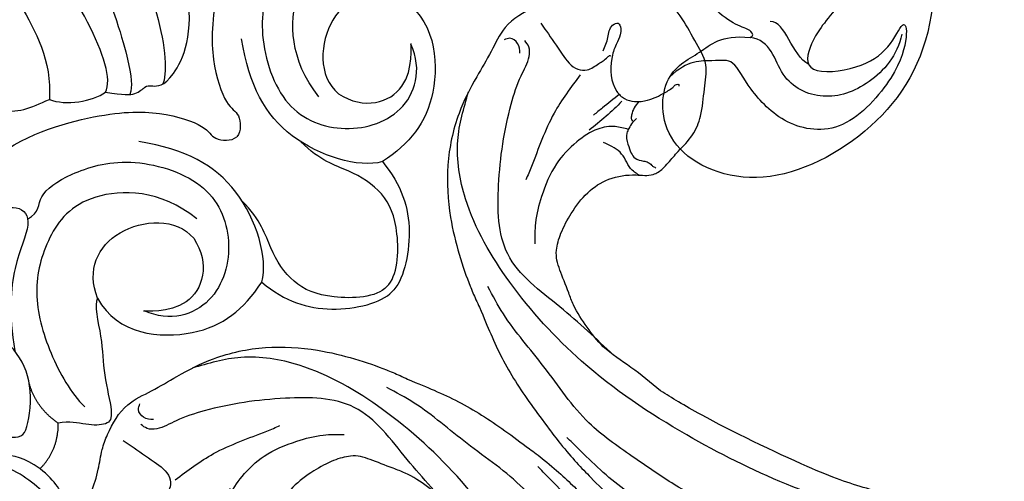
# Model space of a CAD drawing. Units: millimetres. Extents: x 1259 to 5039, y 913 to 1804.
# Drawn here: x 2858 to 2932, y 1473 to 1508 of the extents above; entities that cross this region are included whole.
import ezdxf

# ---------------------------------------------------------------- set-up
doc = ezdxf.new("R2010")
doc.units = ezdxf.units.MM
doc.linetypes.add('HIDDEN', pattern=[9.525, 6.35, -3.175])
for name, color, linetype in [('2018-圖筆規範-輪廓線', 8, 'Continuous'), ('A-04.尺寸標註', 4, 'Continuous'), ('H-06.木作(細線)', 8, 'Continuous'), ('H-08.木作(細線)', 8, 'Continuous')]:
    doc.layers.add(name, color=color, linetype=linetype)
doc.layers.add('logo', color=8, linetype='Continuous', plot=False)
doc.styles.get("Standard").update_dxf_attribs({"font": 'arial.ttf'})
doc.styles.add('新細明體', font='PMingLiU.ttf')
doc.dimstyles.new('3', dxfattribs={"dimtxt": 7.5, "dimasz": 2.25, "dimexe": 1.5, "dimexo": 1.5, "dimgap": 0.9, "dimtad": 2, "dimdec": 0, "dimtxsty": '新細明體', "dimblk": 'ARCHTICK', "dimcen": 5, "dimclrd": 8, "dimclre": 8, "dimclrt": 4, "dimadec": 0, "dimazin": 0, "dimtfac": 1, "dimtdec": 0, "dimtix": 1, "dimtmove": 2, "dimatfit": 3, "dimldrblk": 'OPEN90', "dimfxl": 1.25, "dimlwd": 9, "dimlwe": 9, "dimarcsym": 0})

# ---------------------------------------------------------------- blocks, each defined once
blk = doc.blocks.new('HK-614G')
at = {"layer": 'H-06.木作(細線)', "color": 8}
for points, degree in [([(46.408, 66.047), (46.576, 65.421), (47.355, 64.642), (47.843, 59.803), (47.127, 52.533), (44.626, 45.816), (34.534, 28.421), (28.686, 21.032), (20.53, 17.151), (16.129, 16.936), (15.483, 17.291)], 3), ([(14.878, 21.565), (16.751, 20.606), (29.189, 27.592), (35.172, 38.539), (37.778, 48.264), (37.778, 57.786), (35.93, 63.456), (35.561, 64.831), (36.446, 65.083)], 3), ([(23.56, 58.699), (24.91, 61.035), (26.331, 62.457), (27.327, 62.19), (29.615, 60.499), (31.338, 56.732), (32.673, 48.436), (30.756, 38.931), (26.534, 31.243), (21.768, 28.033), (17.246, 25.592), (14.344, 25.774)], 3), ([(41.033, 48.216), (39.457, 42.924), (35.236, 33.972), (30.439, 27.449), (24.708, 22.025), (16.501, 19.56), (15.358, 19.56), (14.712, 19.733)], 3), ([(-1.354, 42.423), (-5.507, 43.536), (-13.978, 44.859), (-26.113, 40.252), (-31.859, 33.463), (-32.489, 26.847), (-30.457, 22.863), (-28.668, 21.189), (-27.352, 20.584), (-24.97, 20.727), (-24.512, 22.002), (-24.835, 24.232), (-26.982, 26.378), (-28.498, 29.005), (-27.166, 33.979), (-25.854, 35.579), (-25.006, 35.805), (-25.619, 33.434), (-26.679, 30.846), (-25.423, 28.272), (-24.342, 27.809), (-22.186, 29.654), (-21.383, 31.982), (-20.359, 35.802), (-17.839, 38.322), (-15.347, 38.322), (-15.854, 36.432), (-18.804, 32.554), (-20.114, 28.029), (-18.832, 25.807), (-17.844, 24.096), (-16.323, 24.974), (-13.355, 27.942), (-12.133, 32.504), (-10.064, 36.088), (-7.043, 36.897), (-5.777, 36.166), (-7.271, 33.754), (-9.93, 32.515), (-11.293, 28.339), (-10.722, 27.35), (-6.934, 27), (-4.403, 28.177), (-1.817, 31.141), (2.177, 32.211), (5.867, 30.549), (6.546, 28.015), (5.192, 26.959), (2.091, 28.534), (-1.751, 28.826), (-4.521, 28.374)], 3), ([(-17.47, 24.869), (-17.989, 25.768), (-16.922, 30.095), (-14.065, 35.325), (-10.775, 38.273), (-5.453, 39.771), (1.946, 38.42), (3.868, 36.726)], 3), ([(-13.36, 26.477), (-12.477, 27.714), (-12.396, 29.058), (-11.467, 32.525), (-9.522, 35.221), (-7.326, 35.809)], 3), ([(9.119, 30.778), (11.422, 28.474), (13.415, 22.126), (13.502, 17.287), (12.282, 13.83), (11.283, 13.623), (11.189, 12.132), (11.536, 11.717)], 3), ([(13.625, 29.684), (13.201, 28.102), (13.708, 27.224), (14.344, 25.774)], 3), ([(5.366, 27.405), (5.877, 26.471), (7.047, 26.84), (8.785, 24.4), (10.16, 19.971), (8.331, 13.767), (3.796, 11.8), (-1.265, 13.156), (-2.394, 16.69), (-1.514, 18.674)], 3), ([(-20.295, 26.963), (-20.089, 25.588), (-17.864, 23.652), (-17.707, 23.742), (-16.065, 24.288), (-14.277, 25.331), (-13.36, 26.477)], 3), ([(-9.946, 25.105), (-8.797, 26.783), (-6.968, 27.28)], 2), ([(5.39, 14.714), (7.598, 17.492), (7.598, 23.285), (4.078, 26.002), (-0.079, 27.116), (-4.729, 25.87), (-7.688, 24.162), (-8.723, 23.126)], 3), ([(-13.36, 26.477), (-11.988, 25.105), (-9.946, 25.105)], 2), ([(-0.567, 22.164), (-1.059, 22.448), (-3.623, 21.761), (-6.26, 21.761), (-9.348, 20.933), (-10.11, 21.373), (-10.11, 22.998), (-9.765, 24.283), (-9.946, 25.105)], 3), ([(14.344, 25.774), (13.837, 24.558), (14.198, 22.537), (14.878, 21.565)], 3), ([(-0.567, 22.164), (1.53, 22.981), (5.173, 21.336), (5.477, 16.257), (3.922, 14.949)], 3), ([(-0.567, 22.164), (-3.324, 20.676), (-3.913, 14.201), (-1.428, 11.225), (0.625, 9.856)], 3), ([(14.878, 21.565), (14.665, 20.186), (14.665, 19.256), (15.381, 18.541), (15.381, 18.226), (15.224, 16.671), (19.346, 14.847), (22.689, 15.509)], 3), ([(3.922, 14.949), (2.001, 13.685), (-1.928, 14.865), (-1.514, 18.674), (-1.537, 18.716)], 3), ([(0.625, 9.856), (2.428, 9.351), (8.267, 11.154), (10.602, 15.549), (11.187, 19.064)], 3), ([(30.596, 9.3), (28.293, 11.604), (21.945, 13.596), (17.106, 13.683), (13.648, 12.463), (13.441, 11.464), (11.951, 11.37), (11.536, 11.717)], 3), ([(0.299, 0.48), (-0.535, 1.246), (-0.705, 4.877), (0.461, 7.599), (3.084, 9.301), (5.281, 9.89), (6.741, 11.349)], 3), ([(9.675, 0.807), (9.17, 2.609), (10.973, 8.449), (15.368, 10.783), (18.883, 11.368)], 3), ([(0.625, 9.856), (-0.832, 8.098), (-1.887, 4.738), (-0.922, 0.858), (-0.09, 0.091)], 3), ([(27.224, 5.547), (26.29, 6.058), (26.659, 7.228), (24.218, 8.966), (19.79, 10.341), (13.586, 8.512), (11.618, 3.977), (12.974, -1.083), (16.508, -2.213), (18.492, -1.332)], 3), ([(14.533, 5.572), (17.31, 7.779), (23.103, 7.779), (25.821, 4.259), (26.935, 0.103), (25.688, -4.548), (23.98, -7.506), (22.945, -8.542)], 3), ([(0.299, 0.48), (1.065, -0.353), (4.696, -0.524), (7.418, 0.642), (9.119, 3.265), (9.708, 5.463), (11.168, 6.923)], 3), ([(21.983, -0.386), (22.8, 1.711), (21.154, 5.355), (16.075, 5.658), (14.768, 4.103)], 3), ([(14.768, 4.103), (13.504, 2.183), (14.683, -1.747), (18.492, -1.332), (18.535, -1.355)], 3), ([(9.675, 0.807), (7.916, -0.651), (4.557, -1.706), (0.676, -0.741), (-0.09, 0.091)], 3), ([(21.983, -0.386), (20.494, -3.142), (14.02, -3.732), (11.044, -1.247), (9.675, 0.807)], 3), ([(44.435, -17.262), (43.204, -23.665), (38.911, -29.788), (34.72, -33.98), (25.884, -37.549), (20.81, -32.792), (18.546, -31.183), (16.138, -30.712), (16.591, -35.027), (18.177, -37.295), (20.489, -38.294), (19.315, -38.643), (16.199, -37.859), (11.583, -33.769), (12.308, -29.258), (15.205, -26.589), (17.484, -25.492), (17.146, -24.232), (17.305, -22.051), (16.048, -20.744)], 3), ([(32.271, -38.354), (28.762, -40.421), (19.79, -41.403), (11.775, -36.503), (7.22, -27.483), (10.446, -20.022), (16.432, -20.022), (17.733, -23.135), (19.199, -24.523), (18.996, -26.772)], 3), ([(18.996, -26.772), (19.07, -27.05), (19.52, -26.929), (19.769, -26.001), (20.818, -24.184), (22.933, -22.963), (25.544, -22.963), (26.703, -24.658), (27.411, -24.856)], 3), ([(19.242, -38.139), (17.632, -37.807), (15.284, -35.752), (14.12, -32.222), (15.745, -28.784), (18.789, -28.345), (18.996, -26.772)], 3), ([(16.965, -31.157), (17.64, -29.882), (20.197, -29.416), (20.197, -28.277)], 3)]:
    blk.add_open_spline(points, degree=degree, dxfattribs=at)
blk = doc.blocks.new('logo')
at = {"layer": 'logo'}
h = blk.add_hatch(color=256, dxfattribs=at)
edge = h.paths.add_edge_path()
edge.add_ellipse((0, 1), major_axis=(0.323, 0.566), ratio=0.659111, start_angle=263.8576, end_angle=429.825)
edge.add_arc((0, 1), 0.399, 258.9967, 261.058)
edge.add_ellipse((0, 1), major_axis=(0.314, 0.551), ratio=0.659838, start_angle=263.243, end_angle=428.5195, ccw=False)
edge.add_arc((0, 0), 0.0433, 263.9962, 282.4455)
edge = h.paths.add_edge_path()
edge.add_ellipse((0, 1), major_axis=(0.314, 0.551), ratio=0.659838, start_angle=70.2744, end_angle=262.8394, ccw=False)
edge.add_arc((0, 1), 0.237, 245.2323, 248.2557, ccw=False)
edge.add_ellipse((0, 1), major_axis=(0.323, 0.566), ratio=0.659111, start_angle=71.1999, end_angle=263.5875)
edge.add_arc((0, 0), 0.0389, 266.4658, 288.3928, ccw=False)
edge = h.paths.add_edge_path(flags=17)
edge.add_line((0, 1), (0, 1))
edge.add_arc((0, 1), 0.399, 261.058, 296.4699, ccw=False)
edge.add_ellipse((0, 1), major_axis=(0.314, 0.551), ratio=0.659838, start_angle=68.5195, end_angle=70.2744)
edge.add_arc((0, 1), 0.237, 248.2557, 287.7329)
edge.add_arc((0, 1), 0.155, 119.2735, 139.7006)
edge.add_arc((0, 1), 0.526, 137.2638, 146.3296)
edge.add_arc((1, 0), 0.794, 150.4954, 153.1332)
edge.add_arc((0, 0), 0.799, 100.8186, 103.2077, ccw=False)
edge.add_arc((0, 1), 0.325, 138.9231, 148.8948, ccw=False)
edge.add_arc((1, 0), 0.758, 124.4657, 138.4002, ccw=False)
edge = h.paths.add_edge_path()
edge.add_arc((0, 1), 0.237, 233.3596, 245.2323)
edge.add_ellipse((0, 1), major_axis=(0.323, 0.566), ratio=0.659111, start_angle=69.825, end_angle=71.1999, ccw=False)
edge.add_arc((0, 1), 0.399, 251.1923, 258.9967, ccw=False)
h.paths.add_polyline_path([(0, 1, -0.021859), (0, 1, -0.004955), (0, 1, 0.012967), (0, 1, 0.223317), (0, 1, 0.425243), (0, 1, 0.393247), (0, 1, -0.084558), (0, 1, 0.019194), (0, 1, 0.004726), (0, 1, 0.021148), (0, 1, -0.080721), (0, 1, -0.104113), (0, 1, -0.094873), (0, 1, -0.207877), (0, 1, -0.223034), (0, 1, -0.16869)], flags=17)
h.paths.add_polyline_path([(0, 1, 0.088592), (0, 1, 0.140724), (0, 1, -0.012272), (0, 1, -0.041532), (0, 1, 0.005558), (0, 1, -0.187874)], flags=17)
h.paths.add_polyline_path([(0, 1, 0.011592), (0, 1, 0.056884), (0, 1, -0.271208), (0, 1, -0.679677), (0, 1, -0.290071), (0, 1, -0.103922), (0, 1, 0.053349), (0, 1, -0.004508), (0, 1, 0.220604), (0, 1, -0.015501), (0, 1, 0.008768), (0, 1, 0.029539), (0, 1, 1.009367)], flags=17)
h.paths.add_polyline_path([(0, 1, -0.008928), (0, 1, -0.347678), (0, 1, 0.00727), (0, 1, -0.035606), (0, 1, 0.01139), (0, 1, 0.012101), (0, 1, 0.461639)], flags=17)
h.paths.add_polyline_path([(0, 1, 0.433181), (0, 1, 0.04486), (0, 1, -0.026783), (0, 1, -0.142026), (0, 1, -0.307429), (0, 1, -0.953401), (0, 1, 0.069613), (0, 1, 0.042891), (0, 1, -0.067719), (0, 1, 0.893379)], flags=17)
h.paths.add_polyline_path([(0, 1, -0.009243), (0, 1, -0.026651), (0, 1, 0.013684), (0, 1, 0.174326), (0, 1, 0.391287), (0, 1, 0.210555), (0, 1), (0, 1, 0.001326), (0, 1, -0.005065), (0, 1, -0.027528), (0, 1, -0.195292), (0, 1, -0.659298)], flags=17)
h.paths.add_polyline_path([(0, 1, 0.023127), (0, 1, 0.184672), (0, 1, 0.098355), (0, 1, -0.009788), (0, 1, -0.240413)], flags=17)
h.paths.add_polyline_path([(0, 1, -0.002039), (0, 1, 0.07599), (0, 1, 0.108431), (0, 1, -0.004552), (0, 1, -0.028332), (0, 1, -0.123708)], flags=17)
h.paths.add_polyline_path([(0, 1, -0.55173), (0, 1, -0.18979), (0, 1, -0.013881), (0, 1, 0.011039), (0, 1, 0.022162), (0, 1, -0.010966), (0, 1, -0.001761), (0, 1, 0.034744), (0, 1, 0.086103), (0, 1, 0.506659), (0, 1, 0.355205), (0, 1, 0.093422), (0, 1, 0.017263), (0, 1, -0.31391)], flags=17)
h.paths.add_polyline_path([(0, 1, -0.009702), (0, 1, -0.004936), (0, 1, -0.035369), (0, 1, -0.002587), (0, 1, 0.014405), (0, 1, -0.020509)], flags=17)
h.paths.add_polyline_path([(0, 1, -0.007857), (0, 1, 0.009702), (0, 1, 0.020509), (0, 1, 0.000681), (0, 1, -0.002588), (0, 0, -0.013713), (0, 1, -0.01198)], flags=17)
h.paths.add_polyline_path([(0, 0, -0.036579), (0, 1, 0.01198), (0, 1, 0.013411), (0, 0, 0.001089), (0, 0, 0.015933), (0, 0, -0.190203), (0, 0, -0.266161), (0, 0, -0.207317), (0, 0, -0.064593), (0, 0, -0.001017), (0, 1, -0.000681), (0, 1, 0.152538), (0, 0, 0.230241), (0, 0, 0.234095), (0, 0, 0.172717), (0, 0, 0.028132), (0, 0, -0.014352), (0, 0, 0.062016), (0, 0, 0.349487), (0, 0, 0.392407), (0, 1, 0.130108), (0, 1, 0.001865), (0, 1, -0.054721), (0, 1, 0.014593), (0, 1, 0.007857), (0, 1, -0.01108), (0, 1, -0.100678), (0, 1, -0.349203), (0, 1, -0.402437), (0, 0, -0.009974), (0, 0, 0.613372), (0, 0, 0.175713), (0, 0, -0.002484), (0, 0, -0.463644), (0, 0, -0.513768), (0, 0, -0.075052), (0, 0, 0.007944)], flags=17)
h.paths.add_polyline_path([(0, 0, -0.062016), (0, 0, -0.007786), (0, 0, 0.027572), (0, 0, 0.0582), (0, 0, 0.26466), (0, 0, 0.315327), (0, 0, -0.025867), (0, 0, -0.380363), (0, 0, -0.153954), (0, 0, -0.090831)], flags=17)
h.paths.add_polyline_path([(0, 0, 0.336432), (0, 0, 0.025867), (0, 0, 0.026394), (0, 0, -0.025927), (0, 0, -0.173285), (0, 0, -0.685315), (0, 0, -0.491027), (0, 0, -0.040547), (0, 0, 0.025927), (0, 0, 0.139653), (0, 0, 1.004843)], flags=17)
h.paths.add_polyline_path([(0, 1, 0.143839), (0, 1, 0.069213), (0, 1, -0.088592), (0, 1, 0.404636)], flags=17)
h.paths.add_polyline_path([(0, 1, -0.01627), (0, 1, -0.069213), (0, 1, 0.037626), (0, 1, -0.082213), (0, 1, 0.004306), (0, 1, 0.008989), (0, 1, -0.006474), (0, 1, -0.136946), (0, 1, 0.054668)], flags=17)
for points in [[(0, 1, 0.019194), (0, 1, 0.004726), (0, 1, -0.044587), (0, 1, -0.07623), (0, 1, -0.235864), (0, 1, -0.450297), (0, 1, -0.16869), (0, 1, -0.021859), (0, 1, -0.004955), (0, 1, 0.012967), (0, 1, 0.223317), (0, 1, 0.425243), (0, 1, 0.393247), (0, 1, -0.084558)], [(0, 1, -0.206522), (0, 1, 0.207877), (0, 1, 0.024305), (0, 1, -0.043373)], [(0, 1, -0.011039), (0, 1, -0.017263), (0, 1, 0.004552), (0, 1, 0.002587), (0, 1, 0.035369)]]:
    blk.add_hatch(color=256, dxfattribs=at).paths.add_polyline_path(points)
h = blk.add_hatch(color=256, dxfattribs=at)
h.paths.add_polyline_path([(0, 1, 0.041532), (0, 1, 0.012272), (0, 1, 0.004508), (0, 1, -0.053349), (0, 1, -0.056884), (0, 1, 0.008928)])
h.paths.add_polyline_path([(0, 1, -0.008989), (0, 1, 0.010425), (0, 1, 0.004955), (0, 1, -0.019194)])
h.paths.add_polyline_path([(0, 1, 0.136946), (0, 1, -0.008768), (0, 1, 0.015501)])
h.paths.add_polyline_path([(0, 1, 0.026783), (0, 1, 0.026651), (0, 1, -0.023127), (0, 1, -0.042891)])
h.paths.add_polyline_path([(0, 1, -0.01139), (0, 1, -0.098355), (0, 1, 0.027528), (0, 1, 0.005065), (0, 1, 0.002039)])
h = blk.add_hatch(color=256, dxfattribs=at)
edge = h.paths.add_edge_path()
edge.add_ellipse((0, 1), major_axis=(0.314, 0.551), ratio=0.659838, start_angle=68.5195, end_angle=70.2744, ccw=False)
edge.add_arc((0, 1), 0.399, 258.9967, 261.058, ccw=False)
edge.add_ellipse((0, 1), major_axis=(0.323, 0.566), ratio=0.659111, start_angle=69.825, end_angle=71.1999)
edge.add_arc((0, 1), 0.237, 245.2323, 248.2557)
blk.add_line((0, 1), (0, 1), dxfattribs=at)
blk.add_line((0, 1), (0, 1), dxfattribs=at)
at = {"layer": 'logo', "lineweight": 0}
blk.add_line((0, 1), (0, 1), dxfattribs=at)
blk.add_line((0, 1), (0, 1), dxfattribs=at)
at = {"layer": 'logo'}
for points in [[(0, 1, 0.200172), (0, 1, -0.066965)], [(0, 1, 0.002733), (0, 1)], [(0, 1, 0.060876), (0, 1, 0.137716), (0, 1, -0.393247), (0, 1, 79.578459)], [(0, 1, -0.425243), (0, 1, -0.223317), (0, 1, -0.027703), (0, 1, 0.082213), (0, 1, -0.037626), (0, 1, -0.143839), (0, 1, -0.872775)], [(0, 1, 0.089367), (0, 1, 0.028397)], [(0, 1, 0.039578), (0, 1, 0.021193), (0, 1, 0.700396)], [(0, 1, 0.021148), (0, 1, 0.658186)], [(0, 1, -0.434531), (0, 1, -0.16869), (0, 1, 0.909183)], [(0, 1, -0.056349), (0, 1, 0.070229), (0, 1, 0.769245)], [(0, 1, -0.105013), (0, 1, 0.404636), (0, 1, 1.743742)], [(0, 1, 0.216717), (0, 1, 0.638327)], [(0, 1, -0.329321), (0, 1, -0.679677), (0, 1, 0.415871)], [(0, 1, -0.290071), (0, 1, -0.539799), (0, 1, 0.00727), (0, 1, -1.51475)], [(0, 1, 0.187874), (0, 1, 0.783226)], [(0, 1, -0.026083), (0, 1, -1.009367), (0, 1, 0.624773)], [(0, 1, -0.416943), (0, 1, 0.828532)], [(0, 1, -0.513007), (0, 1, -1.702754)], [(0, 1, -0.015466), (0, 1, 0.608014)], [(0, 1, -0.338614), (0, 1, -0.659298), (0, 1, -0.100316), (0, 1, 0.893379), (0, 1, 0.433181), (0, 1, 0.289299), (0, 1, 0.081086), (0, 1, -0.684784)], [(0, 1, -0.210555), (0, 1, -0.391287), (0, 1, -0.174326), (0, 1, -0.110406), (0, 1, 0.953401), (0, 1)], [(0, 1, 0.307429), (0, 1, 0.446432), (0, 1, 0.145269), (0, 1, -0.214979)], [(0, 1, 0.059536), (0, 1, 0.18979), (0, 1, 0.55173), (0, 1, 0.38162), (0, 0, -0.007944), (0, 0, -0.007944)], [(0, 0, -0.035926), (0, 0, -0.172717), (0, 0, -0.234095), (0, 0, -0.230241), (0, 0, -0.17359), (0, 1)], [(0, 1, 0.111049), (0, 1, 0.147976), (0, 1, 0.393525)], [(0, 1, 0.086103), (0, 1, 0.506659), (0, 1, 0.355205), (0, 1, 0.113269), (0, 1, 0.583131)], [(0, 1, 0.016972), (0, 0, -0.190203), (0, 0, -0.266161), (0, 0, -0.290937), (0, 1, 0.211969)], [(0, 1, -0.035274), (0, 1, -0.003626), (0, 1, 0.389489)], [(0, 1, -0.130108), (0, 1, -0.392407), (0, 0, -0.420619), (0, 0, -0.420619)], [(0, 1, -0.023063), (0, 1, -0.100678), (0, 1, -0.349203), (0, 1, -0.402437), (0, 0, -0.247136)], [(0, 0, -0.175713), (0, 0, -0.613372), (0, 0)], [(0, 1, 0.241802), (0, 1, 0.575938)], [(0, 0, 0.009974), (0, 0, 0.009974)], [(0, 0, 0.090831), (0, 0, 0.169704), (0, 0)], [(0, 0, 0.513768), (0, 0, 0.463644), (0, 0, 0.463644)], [(0, 0, -0.075052), (0, 0)], [(0, 0, -0.166662), (0, 0, -0.70739)]]:
    blk.add_lwpolyline(points, format="xyb", dxfattribs=at)
at = {"layer": 'logo', "lineweight": 0}
for centre, radius, start, end in [((0, 1), 0.0345, 330.444, 85.9913), ((0, 1), 0.227, 292.2367, 335.222), ((0, 1), 0.581, 283.4362, 286.6173), ((0, 1), 0.187, 179.5483, 182.0782), ((0, 1), 0.256, 281.5539, 286.6322), ((0, 0), 0.406, 108.6958, 111.2089), ((3, -4), 5.41, 114.0704, 114.474), ((0, 1), 0.256, 299.1609, 307.1205), ((0, 1), 0.262, 310.2009, 329.8856), ((0, 1), 0.0613, 327.2799, 74.7579), ((0, 1), 0.137, 82.2276, 160.4489), ((0, 1), 0.581, 279.4802, 283.4362), ((0, 1), 0.187, 109.838, 179.5483), ((0, 1), 0.136, 244.3758, 335.626), ((0, 1), 0.0627, 337.3085, 63.01), ((0, 0), 0.103, 81.5328, 111.1847), ((3, -4), 5.41, 113.6429, 114.0704), ((0, 1), 0.256, 286.6322, 299.1609), ((0, 0), 0.406, 111.2089, 114.5532), ((0, 1), 0.187, 183.2094, 185.01), ((0, 0), 0.577, 112.9982, 115.5374), ((0, 0), 0.29, 94.0374, 117.0335), ((0, 1), 0.0267, 8.5098, 85.5073), ((0, 1), 0.111, 267.175, 354.8617), ((0, 0), 0.0251, 327.1994, 93.2945), ((0, 0), 0.0241, 86.756, 126.6195), ((-1, 0), 1.36, 4.2266, 4.7959), ((-1, 0), 1.36, 3.6768, 5.4974), ((0, 1), 0.187, 185.01, 193.3895), ((0, 0), 0.577, 115.5374, 118.2829), ((0, 0), 0.281, 122.374, 125.4474), ((0, 0), 0.273, 124.9761, 186.879), ((0, 0), 0.545, 7.5429, 8.1488), ((1, 1), 0.32, 186.7897, 186.9458), ((0, 0), 0.329, 122.0966, 156.7882), ((0, 2), 0.875, 285.3109, 288.8633), ((0, 0), 0.462, 102.2567, 104.2662), ((0, 1), 0.131, 121.8036, 128.5716), ((0, 1), 0.101, 147.8295, 328.8978), ((-1, 1), 0.874, 336.959, 339.6154), ((0, 1), 0.114, 23.2852, 36.3079), ((0, 1), 0.116, 281.7653, 342.4614), ((0, 1), 0.0664, 143.3048, 280.117), ((0, 1), 0.11, 60.1861, 124.8898), ((0, 1), 0.114, 36.3079, 60.04), ((0, 1), 0.116, 342.4614, 354.6764), ((0, 1), 0.286, 163.3678, 164.401), ((0, 1), 0.131, 40.8505, 90.6121), ((0, 1), 0.13, 31.6961, 41.2089), ((0, 1), 0.131, 38.0381, 40.8505), ((0, 1), 0.286, 163.3678, 164.401), ((0, 1), 0.116, 342.4614, 354.6764), ((0, 1), 0.114, 23.2852, 36.3079), ((-1, 1), 0.874, 339.6154, 341.6615), ((-1, 1), 0.874, 339.6154, 341.6615), ((0, 1), 0.114, 306.5995, 23.2852), ((2, -3), 4.02, 115.8994, 117.5656), ((0, 1), 0.0383, 297.535, 305.6919), ((0, 1), 0.211, 240.9381, 243.5484), ((-1, 2), 1.97, 292.2914, 295.0645), ((0, 1), 0.13, 292.5765, 31.6961), ((-1, 2), 1.97, 291.8241, 292.2914), ((0, 1), 0.155, 239.2194, 256.6015), ((0, 1), 0.321, 258.87, 283.6239), ((1, 1), 0.32, 182.4453, 183.4886), ((0, 1), 0.581, 272.9888, 279.4802), ((0, 1), 0.211, 243.5484, 271.7569), ((0, 0), 0.406, 114.5532, 116.7766), ((0, 1), 0.187, 182.0782, 183.2094), ((0, 1), 0.256, 273.4512, 281.5539), ((0, 1), 0.321, 283.6239, 284.2167), ((1, 1), 0.32, 183.4886, 186.7897), ((0, 0), 0.329, 117.3968, 122.0966), ((0, 1), 0.0622, 70.679, 164.3644), ((0, 1), 0.064, 167.0919, 177.3661), ((0, 0), 0.117, 96.281, 102.4178), ((0, 1), 0.0419, 133.7672, 166.1009), ((0, 1), 0.0367, 83.4964, 151.8522), ((0, 1), 0.0217, 251.3968, 65.9306), ((0, 0), 0.117, 80.3525, 96.281), ((0, 1), 0.0419, 166.1009, 175.9249), ((0, 0), 0.123, 80.8228, 96.3193), ((0, 1), 0.0353, 243.9263, 51.0341), ((0, 0), 0.123, 96.3193, 101.6186), ((0, 1), 0.064, 183.4727, 225.325), ((0, 1), 0.0383, 275.0659, 297.535), ((0, 1), 0.211, 238.695, 240.9381), ((0, 1), 0.0419, 175.9249, 229.9973), ((0, 0), 0.117, 96.281, 102.4178), ((0, 1), 0.064, 177.3661, 183.4727), ((0, 0), 0.123, 96.3193, 101.6186), ((0, 1), 0.0419, 166.1009, 175.9249), ((0, 1), 0.064, 177.3661, 183.4727), ((0, 0), 0.117, 102.4178, 105.5537), ((0, 1), 0.0386, 98.6046, 138.1597), ((0, 1), 0.027, 151.6425, 237.1215), ((0, 1), 0.0459, 234.5859, 282.1467), ((-1, 2), 1.97, 291.5203, 291.8241), ((0, 1), 0.155, 238.0585, 239.2194), ((0, 1), 0.064, 225.325, 231.6324), ((0, 1), 0.0383, 230.8646, 275.0659), ((0, 1), 0.0177, 105.7526, 239.3398), ((0, 0), 0.123, 101.6186, 103.7368), ((0, 1), 0.226, 95.6485, 115.8995), ((0, 1), 0.286, 131.3266, 163.3678), ((0, 1), 0.131, 38.0381, 40.8505), ((0, 1), 0.13, 31.6961, 41.2089), ((-1, 1), 0.874, 341.6615, 342.9354), ((0, 1), 0.291, 117.4328, 159.9943), ((0, 1), 0.101, 81.2439, 113.9848), ((0, 1), 0.286, 115.4894, 131.3266), ((0, 1), 0.226, 95.6485, 115.8995), ((0, 1), 0.0392, 258.5502, 346.6702), ((0, 1), 0.226, 115.8995, 119.6279), ((0, 1), 0.286, 115.4894, 131.3266), ((1, 0), 0.935, 112.6486, 121.2678), ((0, 1), 0.618, 283.2744, 302.0739), ((0, 0), 0.799, 99.8317, 100.8186), ((0, 1), 0.325, 148.8948, 150.9548), ((0, 0), 0.462, 104.2662, 105.7498), ((0, 1), 0.131, 90.6121, 121.8036), ((0, 2), 0.875, 288.8633, 301.3798), ((0, 0), 0.799, 100.8186, 103.2077), ((1, 0), 0.794, 153.1332, 154.2687), ((0, 0), 0.462, 105.7498, 110.1482), ((0, 1), 0.325, 148.8948, 150.9548), ((0, 0), 0.462, 105.7498, 110.1482), ((1, 0), 0.794, 154.2687, 155.3518), ((-1, 1), 0.5, 339.9296, 350.1414), ((0, 1), 0.225, 324.2142, 341.6511), ((0, 1), 0.111, 272.2715, 325.3573), ((0, 1), 0.0336, 149.7688, 246.7364), ((0, 1), 0.292, 119.8523, 158.1526), ((0, 0), 0.462, 110.1482, 115.1572), ((1, 0), 0.794, 153.1332, 154.2687), ((0, 0), 0.799, 103.2077, 106.1792), ((0, 1), 0.28, 114.7362, 165.0904), ((0, 1), 0.0374, 171.8348, 263.9838), ((0, 1), 0.146, 267.5844, 353.4527), ((0, 1), 0.325, 150.9548, 170.2881), ((1, 0), 0.758, 124.4657, 138.4002), ((0, 1), 0.399, 251.1923, 296.4699), ((0, 1), 0.155, 119.2735, 139.7006), ((0, 1), 0.526, 137.2638, 146.3296), ((1, 0), 0.794, 150.4954, 153.1332), ((0, 0), 0.799, 100.8186, 103.2077), ((0, 1), 0.325, 138.9231, 148.8948), ((0, 0), 0.113, 165.2767, 167.5624), ((0, 0), 0.0148, 48.9877, 148.4858), ((0, 0), 0.016, 301.3037, 50.0743), ((0, 1), 0.0724, 235.2903, 252.4587), ((0, 0), 0.166, 155.203, 207.0666), ((1, 0), 0.32, 175.9493, 185.5558), ((0, 1), 0.136, 244.3758, 258.5706), ((1, 0), 0.32, 175.9493, 185.5558), ((0, 0), 0.038, 179.2922, 192.6156), ((0, 0), 0.142, 192.9154, 252.2115), ((0, 0), 0.106, 252.0283, 322.0343), ((0, 0), 0.104, 219.3152, 312.3495), ((0, 0), 0.143, 189.1555, 227.6818), ((0, 0), 0.0389, 177.6916, 252.0699), ((0, 0), 0.0248, 345.864, 166.4176), ((0, 0), 0.0433, 213.0653, 252.3889), ((0, 0), 0.0192, 85.2505, 222.9442), ((0, 0), 0.0263, 331.2506, 75.8597), ((0, 0), 0.0917, 317.7365, 327.0242), ((0, 0), 0.0433, 252.3889, 295.424), ((0, 0), 0.0389, 252.0699, 306.6919)]:
    blk.add_arc(centre, radius, start, end, dxfattribs=at)
at = {"layer": 'logo'}
for major_axis, ratio in [((0.314, 0.551), 0.659838), ((0.323, 0.566), 0.659111)]:
    blk.add_ellipse((0, 1), major_axis=major_axis, ratio=ratio, dxfattribs=at)
at = {"layer": 'logo', "insert": (0, 0), "char_height": 0.0564, "width": 0.764, "attachment_point": 1}
blk.add_mtext('{\\fVerdana|b0|i1|c0|p34;GOODWARE}', dxfattribs=at)
blk = doc.blocks.new('SE-21230L-d01')
at = {"layer": '2018-圖筆規範-輪廓線'}
blk.add_open_spline([(43.731, -16.121), (43.544, -15.113), (42.931, -11.324), (40.001, -2.587), (36.469, 2.978), (34.596, 5.342), (31.81, 8.155), (29.891, 10.006), (28.299, 11.248), (26.673, 12.468), (24.215, 14.272), (21.416, 15.723), (19.268, 16.559), (17.634, 17.314), (15.922, 18.005), (12.596, 19.08), (8.011, 19.374), (4.388, 18.599), (1.632, 17.202), (-0.428, 15.925), (-2.605, 14.965), (-3.644, 13.134), (-4.278, 11.457), (-4.468, 9.941), (-4.978, 8.399), (-5.636, 6.519), (-5.057, 4.779), (-4.348, 2.235), (-1.889, 1.074), (0.395, -0.362), (2.417, 0.011), (4.196, 0.106), (5.868, 0.777), (6.867, 1.831), (7.729, 2.553), (8.376, 3.113), (8.891, 3.916), (8.687, 5.357), (8.936, 7.109), (10.043, 8.827), (11.556, 9.916), (13.04, 10.732), (14.671, 11.197), (15.809, 10.848), (17.289, 10.246), (18.841, 9.69), (20.184, 8.778), (21.915, 7.467), (23.199, 5.356), (24.356, 3.971), (24.96, 3.248), (25.5, 2.385), (26.898, 0.15), (30.963, -8.132), (32.552, -12.852), (33.9, -18.58), (33.888, -24.098), (32.794, -29.193), (31.544, -33.005), (28.884, -36.725), (26.568, -39.827), (24.399, -42.246), (22.807, -43.425), (22.123, -43.867), (21.938, -43.987), (22.039, -43.365), (22.332, -41.565), (21.413, -38.707), (19.268, -35.749), (15.983, -33.734), (12.466, -33.617), (10.078, -34.033), (9.014, -34.539), (8.702, -34.687), (8.61, -34.353), (8.285, -33.168), (6.876, -31.32), (4.533, -29.362), (1.071, -28.411), (-2.429, -28.781), (-5.177, -30.08), (-7.27, -31.405), (-8.861, -33.317), (-9.831, -35.554), (-9.986, -37.136), (-10.048, -37.761), (-10.464, -38.524), (-11.394, -40.229), (-12.031, -43.562), (-11.175, -47.007), (-8.713, -51.024), (-4.664, -54.985), (1.091, -57.149), (5.133, -57.532), (6.998, -57.551), (7.373, -57.555), (7.898, -57.94), (9.813, -59.347), (13.827, -60.848), (19.723, -61.031), (24.917, -59.371), (29.506, -56.942), (33.326, -53.979), (37.842, -49.498), (41.61, -42.519), (43.948, -35.051), (44.45, -27.549), (44.54, -21.575), (43.921, -17.652), (43.731, -16.121)], degree=3, knots=[0, 0, 0, 0, 2.417414, 10.417151, 14.530387, 18.055239, 22.322287, 25.194533, 25.717622, 26.257806, 30.869349, 35.574051, 37.72931, 38.664567, 39.320106, 45.091252, 49.01343, 52.985453, 56.037051, 58.223631, 60.29583, 62.995824, 64.194745, 65.68777, 67.534092, 69.097776, 71.496989, 72.816972, 76.874133, 78.887527, 80.692755, 82.759861, 84.284111, 85.939243, 87.062824, 87.659518, 88.513031, 89.778157, 91.853405, 93.72917, 95.719771, 97.391944, 98.782741, 100.802659, 102.797439, 103.764303, 105.744253, 107.631013, 110.222961, 113.052113, 113.052113, 113.052113, 116.103735, 120.961221, 124.913947, 131.026267, 138.560649, 141.183935, 146.672171, 150.412923, 154.830353, 158.31287, 160.094921, 160.75556, 160.75556, 160.75556, 162.631902, 166.188875, 169.349557, 173.518749, 177.18143, 179.67382, 180.707526, 180.707526, 180.707526, 181.741614, 184.379289, 187.495469, 190.767411, 194.854671, 197.760392, 199.833, 202.234491, 205.110059, 206.988017, 206.988017, 206.988017, 209.589029, 212.798049, 216.914273, 219.885005, 226.895692, 233.428202, 237.898983, 239.024918, 239.024918, 239.024918, 240.974478, 246.148623, 251.565183, 258.390485, 262.226535, 267.111005, 272.83998, 281.183624, 290.611809, 296.069938, 303.700437, 308.424691, 308.424691, 308.424691, 308.424691], dxfattribs=at)
at = {"layer": 'H-08.木作(細線)'}
for points in [[(27.623, -42.023), (32.728, -35.688), (35.373, -26.27), (34.488, -14.08), (28.275, 1.277), (22.743, 9.162), (16.809, 14.555), (10.56, 17.864), (6.192, 18.45), (2.547, 17.645)], [(24.7, -48.495), (29.329, -44.961), (34.252, -39.895), (37.584, -34.56), (39.349, -29.638), (40.07, -23.968), (39.916, -20.216), (39.158, -15.108), (38.074, -11.041), (34.109, -1.809), (31.874, 2.403), (29.878, 5.371), (27.375, 8.613), (23.151, 11.997), (19.187, 15.03), (17.15, 16.194)], [(-0.353, 13.791), (-1.093, 13.964), (-1.48, 14.542), (-1.37, 14.97)], [(22.298, 6.764), (18.669, 10.795), (14.695, 14.704), (9.538, 15.39), (3.452, 14.441), (1.337, 13.699), (0.62, 13.354), (-0.828, 13.126), (-1.301, 13.422)], [(1.266, 9.263), (4.147, 11.234), (8.136, 12.928), (9.13, 13.34)], [(5.356, 5.663), (5.147, 6.64), (5.328, 7.948), (6.295, 9.523), (7.946, 11.054), (10.391, 12.163), (12.377, 12.63), (13.933, 12.663)], [(-2.621, 12.23), (-2.023, 11.808), (-0.298, 10.613), (0.841, 9.441), (0.885, 8.753), (0.415, 7.867), (-0.061, 7.224), (-0.178, 7.038), (-0.146, 6.978)], [(18.131, -51.165), (19.488, -50.892), (22.695, -50.212), (25.363, -49.388), (29.68, -46.898), (32.061, -44.463), (35.411, -40.276), (37.894, -35.65), (39.531, -31.783), (40.887, -27.389), (41.109, -21.746), (40.889, -17.917), (39.202, -10.358), (35.503, -0.882), (34.184, 2.701), (32.342, 6.006), (30.894, 7.755), (29.272, 9.439), (28.463, 10.273)], [(2.729, 6.345), (3.741, 7.595), (4.287, 8.279)], [(3.246, 6.141), (4.372, 7.332), (5.419, 8.61)], [(-0.535, 7.559), (-1.544, 7.188), (-2.455, 6.838), (-2.602, 6.419), (-2.225, 6.234), (-1.75, 6.273), (-1.025, 6.568), (-0.476, 6.785), (0.033, 6.904), (2.507, 6.524), (3.049, 5.943), (3.266, 5.191), (3.165, 4.221), (2.607, 2.945), (2.137, 2.259), (1.984, 2.053), (1.995, 1.888), (2.111, 1.873)], [(8.784, 4.858), (8.276, 5.502), (7.658, 5.862), (7.069, 6.286), (6.636, 6.887), (6.345, 7.518)], [(3.271, 4.866), (3.73, 5.222), (4.293, 5.416), (4.599, 5.425), (4.73, 5.355)], [(4.53, 5.062), (4.832, 5.338), (5.283, 5.623), (5.627, 5.777), (6.467, 5.688), (7.138, 5.44), (7.511, 5.162), (7.73, 4.517), (7.832, 4.181), (7.909, 4.057), (8.032, 3.918), (8.16, 3.752), (8.229, 3.623), (8.264, 3.612)], [(12.029, -35.555), (9.94, -36.336), (8.904, -37.185), (8.136, -38.365), (7.493, -40.2), (7.519, -42.06), (8.527, -44.657), (9.904, -46.93), (12.634, -49.281), (17.192, -51.03), (24.333, -50.495), (31.606, -46.088), (36.663, -39.356), (38.898, -35.073), (40.894, -28.256)], [(2.73, -46.16), (0.744, -45.432), (-2.801, -42.496), (-4.871, -38.556), (-4.954, -34.406), (-2.873, -31.578), (0.516, -30.788), (3.51, -31.579), (5.126, -32.595), (6.416, -34.043), (6.88, -34.908), (7.032, -35.467)], [(8.702, -34.687), (7.167, -35.388), (5.489, -36.707), (3.601, -39.736), (3.152, -43.334), (3.272, -44.232), (3.898, -46.79), (5.333, -50.152), (8.124, -53.401), (9.293, -54.324)], [(2.516, -40.136), (3.632, -38.723), (4.151, -37.007), (3.364, -35.692), (1.878, -34.997), (0.343, -34.87), (-1.648, -35.612), (-2.664, -36.808), (-3.504, -38.534), (-3.595, -39.478)], [(14.197, -43.178), (13.859, -43.517), (14, -44.074), (14.522, -44.585), (15.594, -45.025), (17.126, -45.017), (18.603, -44.315), (19.773, -42.875), (20.241, -41.472), (20.028, -39.261), (18.652, -37.244), (15.862, -35.667)], [(4.066, -53.795), (0.279, -52.225), (-5.421, -47.939), (-8.851, -43.32), (-10.075, -37.811)], [(14.92, -43.558), (15.608, -43.618), (16.814, -43.129), (17.239, -42.699), (17.478, -41.08), (16.889, -39.771), (15.751, -38.913), (14.712, -38.703), (13.236, -38.817), (12.356, -39.198), (11.117, -40.089), (10.562, -40.951), (10.027, -42.186), (9.692, -43.584)], [(0.787, -39.901), (0.586, -40.741), (0.898, -41.577), (1.84, -42.321), (2.612, -42.748)], [(0.668, -41.158), (1.162, -41.532), (1.86, -41.701), (2.561, -41.676), (2.937, -41.581)], [(41.65, -41.664), (37.213, -48.711), (31.701, -53.116), (24.186, -56.567), (18.498, -57.629), (14.566, -57.253)], [(19.064, -48.624), (19.011, -48.891), (19.286, -49.178), (21.269, -49.36), (24.797, -48.462), (29.336, -46.267), (33.457, -42.851)], [(7.332, -57.554), (5.307, -55.615), (3.823, -53.334), (2.628, -49.743), (2.676, -46.429), (3.272, -44.232)], [(18.247, -50.579), (18.072, -50.386), (18.186, -49.821), (18.355, -49.356), (18.763, -48.9), (20.665, -46.862), (21.641, -44.949), (21.938, -43.987)]]:
    blk.add_spline(points, degree=3, dxfattribs=at)
at = {"layer": 'logo', "xscale": 0.002, "yscale": 0.002, "zscale": 0.002, "rotation": 28.20306431535403}
blk.add_blockref('logo', (13.935, 12.661), dxfattribs=at)
blk = doc.blocks.new('_ArchTick')
at = {"color": 0, "linetype": 'ByBlock', "const_width": 0.15}
blk.add_lwpolyline([(-0.5, -0.5), (0.5, 0.5)], dxfattribs=at)
blk = doc.blocks.new('*D15')
at = {"layer": 'A-04.尺寸標註', "color": 8, "linetype": 'HIDDEN', "lineweight": 9, "ltscale": 0.3, "transparency": 16777216}
for p, q in [((2776.839, 1489.92), (2776.839, 1628.476)), ((3169.076, 1579.121), (3169.076, 1628.476))]:
    blk.add_line(p, q, dxfattribs=at)
at = {"layer": 'A-04.尺寸標註', "color": 8, "lineweight": 9, "ltscale": 0.3, "transparency": 16777216}
blk.add_line((2776.839, 1626.976), (3169.076, 1626.976), dxfattribs=at)
at = {"layer": 'DEFPOINTS', "color": 0, "ltscale": 0.3, "transparency": 16777216}
for p in [(3169.076, 1626.976), (3169.076, 1577.621), (2776.839, 1488.42)]:
    blk.add_point(p, dxfattribs=at)
at = {"layer": 'A-04.尺寸標註', "color": 8, "lineweight": 9, "ltscale": 0.3, "transparency": 16777216, "xscale": 2.25, "yscale": 2.25, "zscale": 2.25, "rotation": 180}
blk.add_blockref('_ArchTick', (2776.839, 1626.976), dxfattribs=at)
at = {"layer": 'A-04.尺寸標註', "color": 8, "lineweight": 9, "ltscale": 0.3, "transparency": 16777216, "xscale": 2.25, "yscale": 2.25, "zscale": 2.25}
blk.add_blockref('_ArchTick', (3169.076, 1626.976), dxfattribs=at)
at = {"layer": 'A-04.尺寸標註', "color": 4, "ltscale": 0.3, "transparency": 16777216, "insert": (2972.958, 1632.1), "char_height": 7.5, "attachment_point": 5, "style": '新細明體'}
blk.add_mtext('392', dxfattribs=at)
blk = doc.blocks.new('_Open90')
at = {"color": 0, "linetype": 'ByBlock', "lineweight": -2}
for p, q in [((-0.5, 0.5), (0, 0)), ((0, 0), (-1, 0)), ((0, 0), (-0.5, -0.5))]:
    blk.add_line(p, q, dxfattribs=at)
blk = doc.blocks.new('*D16')
at = {"layer": 'A-04.尺寸標註', "color": 8, "linetype": 'HIDDEN', "lineweight": 9, "ltscale": 0.3, "transparency": 16777216}
for p, q in [((3154.167, 1596.472), (3201.249, 1596.472)), ((2801.295, 1204.21), (3201.249, 1204.21))]:
    blk.add_line(p, q, dxfattribs=at)
at = {"layer": 'A-04.尺寸標註', "color": 8, "lineweight": 9, "ltscale": 0.3, "transparency": 16777216}
blk.add_line((3199.749, 1596.472), (3199.749, 1204.21), dxfattribs=at)
at = {"layer": 'DEFPOINTS', "color": 0, "ltscale": 0.3, "transparency": 16777216}
for p in [(3152.667, 1596.472), (2799.795, 1204.21), (3199.749, 1204.21)]:
    blk.add_point(p, dxfattribs=at)
at = {"layer": 'A-04.尺寸標註', "color": 8, "lineweight": 9, "ltscale": 0.3, "transparency": 16777216, "xscale": 2.25, "yscale": 2.25, "zscale": 2.25}
for p, rotation in [((3199.749, 1596.472), 90), ((3199.749, 1204.21), 270)]:
    blk.add_blockref('_ArchTick', p, dxfattribs=dict(at, rotation=rotation))
at = {"layer": 'A-04.尺寸標註', "color": 4, "ltscale": 0.3, "transparency": 16777216, "insert": (3204.873, 1400.341), "char_height": 7.5, "attachment_point": 5, "rotation": 90, "style": '新細明體'}
blk.add_mtext('392', dxfattribs=at)

msp = doc.modelspace()

# ---------------------------------------------------------------- block references
at = {"layer": 'H-06.木作(細線)', "color": 7, "rotation": 89.99627077640584}
msp.add_blockref('HK-614G', (2885.826, 1487.653), dxfattribs=at)
at = {"layer": 'H-06.木作(細線)', "color": 7, "xscale": -1, "rotation": 90}
msp.add_blockref('SE-21230L-d01', (2909.12, 1505.1), dxfattribs=at)
at = {"layer": 'H-06.木作(細線)', "color": 7}
msp.add_blockref('SE-21230L-d01', (2868.211, 1464.191), dxfattribs=at)

# ---------------------------------------------------------------- dimensions: what is measured, and where the dimension line sits
at = {"layer": 'A-04.尺寸標註', "color": 8, "ltscale": 0.3}
dim = msp.add_linear_dim(base=(3169.076, 1626.976), p1=(2776.839, 1488.42), p2=(3169.076, 1577.621), dimstyle='3', dxfattribs=at)
dim.commit()
dim.dimension.update_dxf_attribs({"geometry": '*D15', "text_midpoint": (2972.958, 1632.1)})
dim = msp.add_linear_dim(base=(3199.749, 1204.21), p1=(3152.667, 1596.472), p2=(2799.795, 1204.21), angle=90, dimstyle='3', dxfattribs=at)
dim.commit()
dim.dimension.update_dxf_attribs({"geometry": '*D16', "text_midpoint": (3204.873, 1400.341)})

doc.saveas('drawing.dxf')
